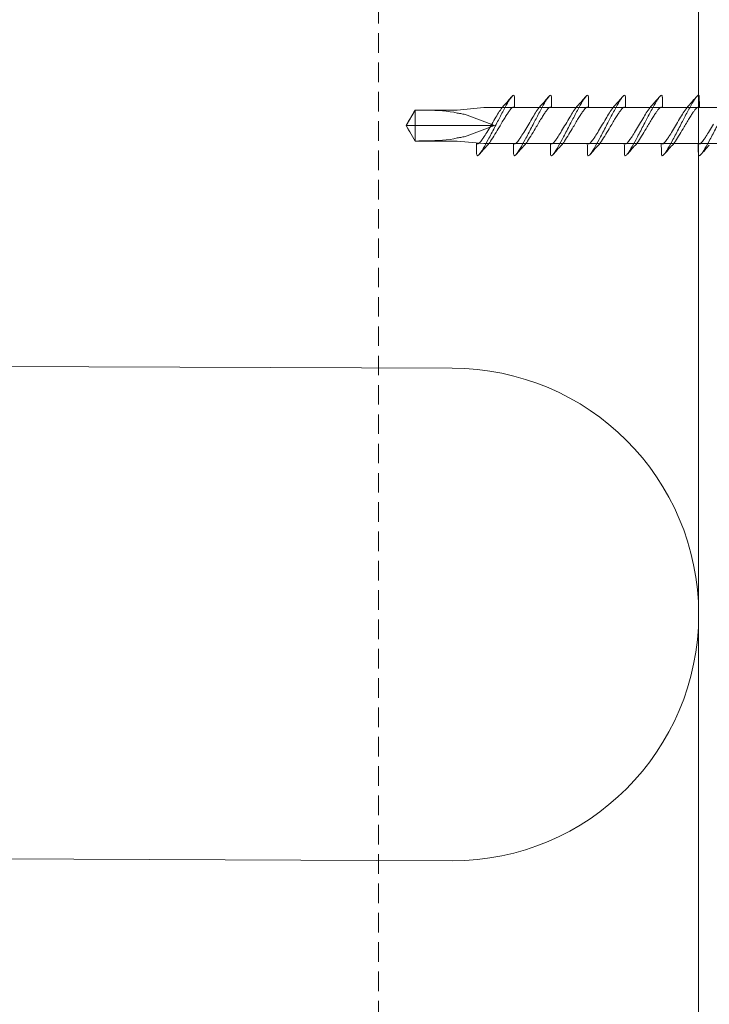
# Model space of a CAD drawing. Units: millimetres. Extents: x -464339 to -431003, y 23774 to 55200.
# Drawn here: x -454305 to -454249, y 43302 to 43382 of the extents above; entities that cross this region are included whole.
import ezdxf

# ---------------------------------------------------------------- set-up
doc = ezdxf.new("R2010")
doc.units = ezdxf.units.MM
doc.header["$LTSCALE"] = 0.5
doc.linetypes.add('HIDDEN2', pattern=[4.7625, 3.175, -1.5875])
for name, color, linetype, lineweight in [('A29-- S-', 113, 'Continuous', 9), ('A99--T-', 144, 'Continuous', 9), ('A99-I--', 41, 'Continuous', 18), ('K99-T', 31, 'Continuous', 20)]:
    doc.layers.add(name, color=color, linetype=linetype, lineweight=lineweight)

# ---------------------------------------------------------------- blocks, each defined once
blk = doc.blocks.new('A$C04C61D42')
at = {"layer": 'A99--T-'}
for p, q in [((-50.787, -8.132), (30.7, -8.133)), ((32.03, -8.773), (29.809, -9.603)), ((30.7, -8.133), (32.842, -8.343)), ((32.116, -8.744), (32.03, -8.773)), ((32.203, -8.717), (32.116, -8.744)), ((32.291, -8.693), (32.203, -8.717)), ((32.381, -8.671), (32.291, -8.693)), ((32.472, -8.651), (32.381, -8.671)), ((32.564, -8.633), (32.472, -8.651)), ((32.656, -8.617), (32.564, -8.633)), ((32.749, -8.603), (32.656, -8.617)), ((32.842, -8.59), (32.749, -8.603)), ((32.842, -8.343), (36.273, -8.343)), ((33.131, -8.528), (32.842, -8.59)), ((33.428, -8.479), (33.131, -8.528)), ((33.732, -8.441), (33.428, -8.479)), ((34.041, -8.411), (33.732, -8.441)), ((34.355, -8.39), (34.041, -8.411)), ((34.673, -8.374), (34.355, -8.39)), ((34.993, -8.363), (34.673, -8.374)), ((35.314, -8.355), (34.993, -8.363)), ((35.635, -8.35), (35.314, -8.355)), ((35.955, -8.347), (35.635, -8.35)), ((36.273, -8.346), (35.955, -8.347)), ((36.273, -9.603), (36.273, -8.343)), ((36.273, -8.343), (37, -9.603)), ((36.273, -8.343), (36.273, -8.346)), ((36.379, -8.53), (36.273, -8.346)), ((36.486, -8.714), (36.379, -8.53)), ((36.592, -8.896), (36.486, -8.714)), ((36.697, -9.077), (36.592, -8.896)), ((36.8, -9.256), (36.697, -9.077)), ((36.901, -9.432), (36.8, -9.256)), ((37, -9.603), (36.901, -9.432)), ((32.03, -10.433), (29.809, -9.603)), ((29.809, -9.603), (36.273, -9.603)), ((31.184, -9.603), (36.273, -9.603)), ((36.273, -9.603), (37, -9.603)), ((37, -9.603), (36.273, -10.863)), ((36.273, -9.603), (36.273, -10.863)), ((36.592, -10.309), (36.486, -10.492)), ((36.697, -10.128), (36.592, -10.309)), ((36.8, -9.95), (36.697, -10.128)), ((36.901, -9.774), (36.8, -9.95)), ((37, -9.603), (36.901, -9.774)), ((30.7, -11.073), (-50.787, -11.072)), ((32.842, -10.863), (30.7, -11.073)), ((32.116, -10.462), (32.03, -10.433)), ((32.203, -10.488), (32.116, -10.462)), ((32.291, -10.512), (32.203, -10.488)), ((32.381, -10.534), (32.291, -10.512)), ((32.472, -10.554), (32.381, -10.534)), ((32.564, -10.572), (32.472, -10.554)), ((32.656, -10.589), (32.564, -10.572)), ((32.749, -10.603), (32.656, -10.589)), ((32.842, -10.616), (32.749, -10.603)), ((33.131, -10.678), (32.842, -10.616)), ((36.273, -10.863), (32.842, -10.863)), ((33.428, -10.727), (33.131, -10.678)), ((33.732, -10.765), (33.428, -10.727)), ((34.041, -10.794), (33.732, -10.765)), ((34.355, -10.816), (34.041, -10.794)), ((34.673, -10.832), (34.355, -10.816)), ((34.993, -10.843), (34.673, -10.832)), ((35.314, -10.851), (34.993, -10.843)), ((35.635, -10.855), (35.314, -10.851)), ((35.955, -10.858), (35.635, -10.855)), ((36.273, -10.86), (35.955, -10.858)), ((36.379, -10.676), (36.273, -10.86)), ((36.273, -10.863), (36.273, -10.86)), ((36.486, -10.492), (36.379, -10.676))]:
    blk.add_line(p, q, dxfattribs=at)
for points, knots in [([(10.198, -7.32), (10.198, -7.311), (10.198, -7.302), (10.203, -7.195), (10.224, -7.13), (10.333, -7.157), (10.415, -7.246), (10.608, -7.521), (10.722, -7.705), (11.01, -8.216), (11.172, -8.518), (11.482, -9.111), (11.647, -9.429), (11.999, -10.11), (12.172, -10.443), (12.468, -10.998), (12.61, -11.258), (12.873, -11.699), (12.983, -11.862), (13.14, -12.041), (13.202, -12.084), (13.262, -12.027), (13.273, -11.971), (13.274, -11.886)], [0.4583882, 0.4583882, 0.4583882, 0.4583882, 0.4628264, 0.4628264, 0.5149733, 0.5149733, 0.5662204, 0.5662204, 0.6092213, 0.6092213, 0.651632, 0.651632, 0.6871955, 0.6871955, 0.722309, 0.722309, 0.7519431, 0.7519431, 0.7813598, 0.7813598, 0.8063607, 0.8063607, 0.8228559, 0.8228559, 0.8228559, 0.8228559]), ([(13.198, -7.32), (13.198, -7.311), (13.198, -7.302), (13.203, -7.195), (13.224, -7.13), (13.333, -7.157), (13.415, -7.246), (13.608, -7.521), (13.722, -7.705), (14.01, -8.216), (14.172, -8.518), (14.482, -9.111), (14.647, -9.429), (14.999, -10.11), (15.172, -10.443), (15.468, -10.998), (15.61, -11.258), (15.873, -11.699), (15.983, -11.862), (16.14, -12.041), (16.202, -12.084), (16.262, -12.027), (16.273, -11.971), (16.274, -11.886)], [0.4583882, 0.4583882, 0.4583882, 0.4583882, 0.4628264, 0.4628264, 0.5149733, 0.5149733, 0.5662204, 0.5662204, 0.6092213, 0.6092213, 0.651632, 0.651632, 0.6871955, 0.6871955, 0.722309, 0.722309, 0.7519431, 0.7519431, 0.7813598, 0.7813598, 0.8063607, 0.8063607, 0.8228559, 0.8228559, 0.8228559, 0.8228559]), ([(16.198, -7.32), (16.198, -7.311), (16.198, -7.302), (16.203, -7.195), (16.224, -7.13), (16.333, -7.157), (16.415, -7.246), (16.608, -7.521), (16.722, -7.705), (17.01, -8.216), (17.172, -8.518), (17.482, -9.111), (17.647, -9.429), (17.999, -10.11), (18.172, -10.443), (18.468, -10.998), (18.61, -11.258), (18.873, -11.699), (18.983, -11.862), (19.14, -12.041), (19.202, -12.084), (19.262, -12.027), (19.273, -11.971), (19.274, -11.886)], [0.4583882, 0.4583882, 0.4583882, 0.4583882, 0.4628264, 0.4628264, 0.5149733, 0.5149733, 0.5662204, 0.5662204, 0.6092213, 0.6092213, 0.651632, 0.651632, 0.6871955, 0.6871955, 0.722309, 0.722309, 0.7519431, 0.7519431, 0.7813598, 0.7813598, 0.8063607, 0.8063607, 0.8228559, 0.8228559, 0.8228559, 0.8228559]), ([(19.198, -7.32), (19.198, -7.311), (19.198, -7.302), (19.203, -7.195), (19.224, -7.13), (19.333, -7.157), (19.415, -7.246), (19.608, -7.521), (19.722, -7.705), (20.01, -8.216), (20.172, -8.518), (20.482, -9.111), (20.647, -9.429), (20.999, -10.11), (21.172, -10.443), (21.468, -10.998), (21.61, -11.258), (21.873, -11.699), (21.983, -11.862), (22.14, -12.041), (22.202, -12.084), (22.262, -12.027), (22.273, -11.971), (22.274, -11.886)], [0.4583882, 0.4583882, 0.4583882, 0.4583882, 0.4628264, 0.4628264, 0.5149733, 0.5149733, 0.5662204, 0.5662204, 0.6092213, 0.6092213, 0.651632, 0.651632, 0.6871955, 0.6871955, 0.722309, 0.722309, 0.7519431, 0.7519431, 0.7813598, 0.7813598, 0.8063607, 0.8063607, 0.8228559, 0.8228559, 0.8228559, 0.8228559]), ([(22.198, -7.32), (22.198, -7.311), (22.198, -7.302), (22.203, -7.195), (22.224, -7.13), (22.333, -7.157), (22.415, -7.246), (22.608, -7.521), (22.722, -7.705), (23.01, -8.216), (23.172, -8.518), (23.482, -9.111), (23.647, -9.429), (23.999, -10.11), (24.172, -10.443), (24.468, -10.998), (24.61, -11.258), (24.873, -11.699), (24.983, -11.862), (25.14, -12.041), (25.202, -12.084), (25.262, -12.027), (25.273, -11.971), (25.274, -11.886)], [0.4583882, 0.4583882, 0.4583882, 0.4583882, 0.4628264, 0.4628264, 0.5149733, 0.5149733, 0.5662204, 0.5662204, 0.6092213, 0.6092213, 0.651632, 0.651632, 0.6871955, 0.6871955, 0.722309, 0.722309, 0.7519431, 0.7519431, 0.7813598, 0.7813598, 0.8063607, 0.8063607, 0.8228559, 0.8228559, 0.8228559, 0.8228559]), ([(25.198, -7.32), (25.198, -7.311), (25.198, -7.302), (25.203, -7.195), (25.224, -7.13), (25.333, -7.157), (25.415, -7.246), (25.608, -7.521), (25.722, -7.705), (26.01, -8.216), (26.172, -8.518), (26.482, -9.111), (26.647, -9.429), (26.999, -10.11), (27.172, -10.443), (27.468, -10.998), (27.61, -11.258), (27.873, -11.699), (27.983, -11.862), (28.14, -12.041), (28.202, -12.084), (28.262, -12.027), (28.273, -11.971), (28.274, -11.886)], [0.4583882, 0.4583882, 0.4583882, 0.4583882, 0.4628264, 0.4628264, 0.5149733, 0.5149733, 0.5662204, 0.5662204, 0.6092213, 0.6092213, 0.651632, 0.651632, 0.6871955, 0.6871955, 0.722309, 0.722309, 0.7519431, 0.7519431, 0.7813598, 0.7813598, 0.8063607, 0.8063607, 0.8228559, 0.8228559, 0.8228559, 0.8228559]), ([(28.198, -7.32), (28.198, -7.311), (28.198, -7.302), (28.203, -7.195), (28.224, -7.13), (28.333, -7.157), (28.415, -7.246), (28.608, -7.521), (28.722, -7.705), (29.01, -8.216), (29.172, -8.518), (29.482, -9.111), (29.647, -9.429), (29.999, -10.11), (30.172, -10.443), (30.468, -10.998), (30.61, -11.258), (30.873, -11.699), (30.983, -11.862), (31.14, -12.041), (31.202, -12.084), (31.262, -12.027), (31.273, -11.971), (31.274, -11.886)], [0.4583882, 0.4583882, 0.4583882, 0.4583882, 0.4628264, 0.4628264, 0.5149733, 0.5149733, 0.5662204, 0.5662204, 0.6092213, 0.6092213, 0.651632, 0.651632, 0.6871955, 0.6871955, 0.722309, 0.722309, 0.7519431, 0.7519431, 0.7813598, 0.7813598, 0.8063607, 0.8063607, 0.8228559, 0.8228559, 0.8228559, 0.8228559]), ([(13.256, -8.105), (13.266, -8.102), (13.276, -8.101), (13.313, -8.105), (13.343, -8.119), (13.443, -8.196), (13.526, -8.292), (13.672, -8.492), (13.724, -8.567), (13.838, -8.739), (13.9, -8.836), (14.038, -9.058), (14.113, -9.184), (14.269, -9.446), (14.348, -9.581), (14.428, -9.716)], [0.5644448, 0.5644448, 0.5644448, 0.5644448, 0.5843074, 0.5843074, 0.6274694, 0.6274694, 0.7140784, 0.7140784, 0.7572489, 0.7572489, 0.8036401, 0.8036401, 0.8563052, 0.8563052, 0.9094402, 0.9094402, 0.9094402, 0.9094402]), ([(15.044, -9.487), (14.931, -9.297), (14.819, -9.107), (14.613, -8.765), (14.519, -8.613), (14.317, -8.301), (14.214, -8.155), (14.112, -8.035), (14.098, -8.019), (14.084, -8.004)], [0.0000041, 0.0000041, 0.0000041, 0.0000041, 0.0748361, 0.0748361, 0.1427192, 0.1427192, 0.2312623, 0.2312623, 0.2455752, 0.2455752, 0.2455752, 0.2455752]), ([(16.256, -8.105), (16.266, -8.102), (16.276, -8.101), (16.313, -8.105), (16.343, -8.119), (16.443, -8.196), (16.526, -8.292), (16.672, -8.492), (16.724, -8.567), (16.838, -8.739), (16.9, -8.836), (17.038, -9.058), (17.113, -9.184), (17.269, -9.446), (17.348, -9.581), (17.428, -9.716)], [0.5644448, 0.5644448, 0.5644448, 0.5644448, 0.5843074, 0.5843074, 0.6274694, 0.6274694, 0.7140784, 0.7140784, 0.7572489, 0.7572489, 0.8036401, 0.8036401, 0.8563052, 0.8563052, 0.9094402, 0.9094402, 0.9094402, 0.9094402]), ([(18.044, -9.487), (17.931, -9.297), (17.819, -9.107), (17.613, -8.765), (17.519, -8.613), (17.317, -8.301), (17.214, -8.155), (17.112, -8.035), (17.098, -8.019), (17.084, -8.004)], [0.0000041, 0.0000041, 0.0000041, 0.0000041, 0.0748361, 0.0748361, 0.1427192, 0.1427192, 0.2312623, 0.2312623, 0.2455752, 0.2455752, 0.2455752, 0.2455752]), ([(19.256, -8.105), (19.266, -8.102), (19.276, -8.101), (19.313, -8.105), (19.343, -8.119), (19.443, -8.196), (19.526, -8.292), (19.672, -8.492), (19.724, -8.567), (19.838, -8.739), (19.9, -8.836), (20.038, -9.058), (20.113, -9.184), (20.269, -9.446), (20.348, -9.581), (20.428, -9.716)], [0.5644448, 0.5644448, 0.5644448, 0.5644448, 0.5843074, 0.5843074, 0.6274694, 0.6274694, 0.7140784, 0.7140784, 0.7572489, 0.7572489, 0.8036401, 0.8036401, 0.8563052, 0.8563052, 0.9094402, 0.9094402, 0.9094402, 0.9094402]), ([(21.044, -9.487), (20.931, -9.297), (20.819, -9.107), (20.613, -8.765), (20.519, -8.613), (20.317, -8.301), (20.214, -8.155), (20.112, -8.035), (20.098, -8.019), (20.084, -8.004)], [0.0000041, 0.0000041, 0.0000041, 0.0000041, 0.0748361, 0.0748361, 0.1427192, 0.1427192, 0.2312623, 0.2312623, 0.2455752, 0.2455752, 0.2455752, 0.2455752]), ([(22.256, -8.105), (22.266, -8.102), (22.276, -8.101), (22.313, -8.105), (22.343, -8.119), (22.443, -8.196), (22.526, -8.292), (22.672, -8.492), (22.724, -8.567), (22.838, -8.739), (22.9, -8.836), (23.038, -9.058), (23.113, -9.184), (23.269, -9.446), (23.348, -9.581), (23.428, -9.716)], [0.5644448, 0.5644448, 0.5644448, 0.5644448, 0.5843074, 0.5843074, 0.6274694, 0.6274694, 0.7140784, 0.7140784, 0.7572489, 0.7572489, 0.8036401, 0.8036401, 0.8563052, 0.8563052, 0.9094402, 0.9094402, 0.9094402, 0.9094402]), ([(24.044, -9.487), (23.931, -9.297), (23.819, -9.107), (23.613, -8.765), (23.519, -8.613), (23.317, -8.301), (23.214, -8.155), (23.112, -8.035), (23.098, -8.019), (23.084, -8.004)], [0.0000041, 0.0000041, 0.0000041, 0.0000041, 0.0748361, 0.0748361, 0.1427192, 0.1427192, 0.2312623, 0.2312623, 0.2455752, 0.2455752, 0.2455752, 0.2455752]), ([(25.256, -8.105), (25.266, -8.102), (25.276, -8.101), (25.313, -8.105), (25.343, -8.119), (25.443, -8.196), (25.526, -8.292), (25.672, -8.492), (25.724, -8.567), (25.838, -8.739), (25.9, -8.836), (26.038, -9.058), (26.113, -9.184), (26.269, -9.446), (26.348, -9.581), (26.428, -9.716)], [0.5644448, 0.5644448, 0.5644448, 0.5644448, 0.5843074, 0.5843074, 0.6274694, 0.6274694, 0.7140784, 0.7140784, 0.7572489, 0.7572489, 0.8036401, 0.8036401, 0.8563052, 0.8563052, 0.9094402, 0.9094402, 0.9094402, 0.9094402]), ([(27.044, -9.487), (26.931, -9.297), (26.819, -9.107), (26.613, -8.765), (26.519, -8.613), (26.317, -8.301), (26.214, -8.155), (26.112, -8.035), (26.098, -8.019), (26.084, -8.004)], [0.0000041, 0.0000041, 0.0000041, 0.0000041, 0.0748361, 0.0748361, 0.1427192, 0.1427192, 0.2312623, 0.2312623, 0.2455752, 0.2455752, 0.2455752, 0.2455752]), ([(28.256, -8.105), (28.266, -8.102), (28.276, -8.101), (28.313, -8.105), (28.343, -8.119), (28.443, -8.196), (28.526, -8.292), (28.672, -8.492), (28.724, -8.567), (28.838, -8.739), (28.9, -8.836), (29.038, -9.058), (29.113, -9.184), (29.269, -9.446), (29.348, -9.581), (29.428, -9.716)], [0.5644448, 0.5644448, 0.5644448, 0.5644448, 0.5843074, 0.5843074, 0.6274694, 0.6274694, 0.7140784, 0.7140784, 0.7572489, 0.7572489, 0.8036401, 0.8036401, 0.8563052, 0.8563052, 0.9094402, 0.9094402, 0.9094402, 0.9094402]), ([(30.044, -9.487), (29.931, -9.297), (29.819, -9.107), (29.613, -8.765), (29.519, -8.613), (29.317, -8.301), (29.214, -8.155), (29.112, -8.035), (29.098, -8.019), (29.084, -8.004)], [0.0000041, 0.0000041, 0.0000041, 0.0000041, 0.0748361, 0.0748361, 0.1427192, 0.1427192, 0.2312623, 0.2312623, 0.2455752, 0.2455752, 0.2455752, 0.2455752]), ([(13.216, -11.098), (13.195, -11.106), (13.169, -11.103), (13.11, -11.072), (13.075, -11.045), (12.976, -10.946), (12.905, -10.858), (12.774, -10.674), (12.718, -10.592), (12.568, -10.364), (12.472, -10.207), (12.264, -9.862), (12.155, -9.675), (12.044, -9.487)], [0.3450461, 0.3450461, 0.3450461, 0.3450461, 0.3879952, 0.3879952, 0.432035, 0.432035, 0.5013141, 0.5013141, 0.5465276, 0.5465276, 0.6163933, 0.6163933, 0.6900592, 0.6900592, 0.6900592, 0.6900592]), ([(16.216, -11.098), (16.195, -11.106), (16.169, -11.103), (16.11, -11.072), (16.075, -11.045), (15.976, -10.946), (15.905, -10.858), (15.774, -10.674), (15.718, -10.592), (15.568, -10.364), (15.472, -10.207), (15.264, -9.862), (15.155, -9.675), (15.044, -9.487)], [0.3450461, 0.3450461, 0.3450461, 0.3450461, 0.3879952, 0.3879952, 0.432035, 0.432035, 0.5013141, 0.5013141, 0.5465276, 0.5465276, 0.6163933, 0.6163933, 0.6900592, 0.6900592, 0.6900592, 0.6900592]), ([(19.216, -11.098), (19.195, -11.106), (19.169, -11.103), (19.11, -11.072), (19.075, -11.045), (18.976, -10.946), (18.905, -10.858), (18.774, -10.674), (18.718, -10.592), (18.568, -10.364), (18.472, -10.207), (18.264, -9.862), (18.155, -9.675), (18.044, -9.487)], [0.3450461, 0.3450461, 0.3450461, 0.3450461, 0.3879952, 0.3879952, 0.432035, 0.432035, 0.5013141, 0.5013141, 0.5465276, 0.5465276, 0.6163933, 0.6163933, 0.6900592, 0.6900592, 0.6900592, 0.6900592]), ([(22.216, -11.098), (22.195, -11.106), (22.169, -11.103), (22.11, -11.072), (22.075, -11.045), (21.976, -10.946), (21.905, -10.858), (21.774, -10.674), (21.718, -10.592), (21.568, -10.364), (21.472, -10.207), (21.264, -9.862), (21.155, -9.675), (21.044, -9.487)], [0.3450461, 0.3450461, 0.3450461, 0.3450461, 0.3879952, 0.3879952, 0.432035, 0.432035, 0.5013141, 0.5013141, 0.5465276, 0.5465276, 0.6163933, 0.6163933, 0.6900592, 0.6900592, 0.6900592, 0.6900592]), ([(25.216, -11.098), (25.195, -11.106), (25.169, -11.103), (25.11, -11.072), (25.075, -11.045), (24.976, -10.946), (24.905, -10.858), (24.774, -10.674), (24.718, -10.592), (24.568, -10.364), (24.472, -10.207), (24.264, -9.862), (24.155, -9.675), (24.044, -9.487)], [0.3450461, 0.3450461, 0.3450461, 0.3450461, 0.3879952, 0.3879952, 0.432035, 0.432035, 0.5013141, 0.5013141, 0.5465276, 0.5465276, 0.6163933, 0.6163933, 0.6900592, 0.6900592, 0.6900592, 0.6900592]), ([(28.216, -11.098), (28.195, -11.106), (28.169, -11.103), (28.11, -11.072), (28.075, -11.045), (27.976, -10.946), (27.905, -10.858), (27.774, -10.674), (27.718, -10.592), (27.568, -10.364), (27.472, -10.207), (27.264, -9.862), (27.155, -9.675), (27.044, -9.487)], [0.3450461, 0.3450461, 0.3450461, 0.3450461, 0.3879952, 0.3879952, 0.432035, 0.432035, 0.5013141, 0.5013141, 0.5465276, 0.5465276, 0.6163933, 0.6163933, 0.6900592, 0.6900592, 0.6900592, 0.6900592]), ([(31.216, -11.098), (31.195, -11.106), (31.169, -11.103), (31.11, -11.072), (31.075, -11.045), (30.976, -10.946), (30.905, -10.858), (30.774, -10.674), (30.718, -10.592), (30.568, -10.364), (30.472, -10.207), (30.264, -9.862), (30.155, -9.675), (30.044, -9.487)], [0.3450461, 0.3450461, 0.3450461, 0.3450461, 0.3879952, 0.3879952, 0.432035, 0.432035, 0.5013141, 0.5013141, 0.5465276, 0.5465276, 0.6163933, 0.6163933, 0.6900592, 0.6900592, 0.6900592, 0.6900592]), ([(14.428, -9.716), (14.548, -9.921), (14.668, -10.123), (14.911, -10.524), (15.03, -10.715), (15.231, -11.01), (15.315, -11.12), (15.386, -11.198)], [0.0000013, 0.0000013, 0.0000013, 0.0000013, 0.0800216, 0.0800216, 0.1688813, 0.1688813, 0.245192, 0.245192, 0.245192, 0.245192]), ([(17.428, -9.716), (17.548, -9.921), (17.668, -10.123), (17.911, -10.524), (18.03, -10.715), (18.231, -11.01), (18.315, -11.12), (18.386, -11.198)], [0.0000013, 0.0000013, 0.0000013, 0.0000013, 0.0800216, 0.0800216, 0.1688813, 0.1688813, 0.245192, 0.245192, 0.245192, 0.245192]), ([(20.428, -9.716), (20.548, -9.921), (20.668, -10.123), (20.911, -10.524), (21.03, -10.715), (21.231, -11.01), (21.315, -11.12), (21.386, -11.198)], [0.0000013, 0.0000013, 0.0000013, 0.0000013, 0.0800216, 0.0800216, 0.1688813, 0.1688813, 0.245192, 0.245192, 0.245192, 0.245192]), ([(23.428, -9.716), (23.548, -9.921), (23.668, -10.123), (23.911, -10.524), (24.03, -10.715), (24.231, -11.01), (24.315, -11.12), (24.386, -11.198)], [0.0000013, 0.0000013, 0.0000013, 0.0000013, 0.0800216, 0.0800216, 0.1688813, 0.1688813, 0.245192, 0.245192, 0.245192, 0.245192]), ([(26.428, -9.716), (26.548, -9.921), (26.668, -10.123), (26.911, -10.524), (27.03, -10.715), (27.231, -11.01), (27.315, -11.12), (27.386, -11.198)], [0.0000013, 0.0000013, 0.0000013, 0.0000013, 0.0800216, 0.0800216, 0.1688813, 0.1688813, 0.245192, 0.245192, 0.245192, 0.245192]), ([(29.428, -9.716), (29.548, -9.921), (29.668, -10.123), (29.911, -10.524), (30.03, -10.715), (30.231, -11.01), (30.315, -11.12), (30.386, -11.198)], [0.0000013, 0.0000013, 0.0000013, 0.0000013, 0.0800216, 0.0800216, 0.1688813, 0.1688813, 0.245192, 0.245192, 0.245192, 0.245192])]:
    blk.add_open_spline(points, degree=3, knots=knots, dxfattribs=at)
for points in [[(13.185, -8.132), (13.191, -7.862), (13.195, -7.591), (13.198, -7.32)], [(13.401, -7.241), (13.627, -7.497), (13.854, -7.753), (14.084, -8.004)], [(16.185, -8.132), (16.191, -7.862), (16.195, -7.591), (16.198, -7.32)], [(16.401, -7.241), (16.627, -7.497), (16.854, -7.753), (17.084, -8.004)], [(19.185, -8.132), (19.191, -7.862), (19.195, -7.591), (19.198, -7.32)], [(19.401, -7.241), (19.627, -7.497), (19.854, -7.753), (20.084, -8.004)], [(22.185, -8.132), (22.191, -7.862), (22.195, -7.591), (22.198, -7.32)], [(22.401, -7.241), (22.627, -7.497), (22.854, -7.753), (23.084, -8.004)], [(25.185, -8.132), (25.191, -7.862), (25.195, -7.591), (25.198, -7.32)], [(25.401, -7.241), (25.627, -7.497), (25.854, -7.753), (26.084, -8.004)], [(28.185, -8.132), (28.191, -7.862), (28.195, -7.591), (28.198, -7.32)], [(28.401, -7.241), (28.627, -7.497), (28.854, -7.753), (29.084, -8.004)], [(13.287, -11.072), (13.281, -11.343), (13.277, -11.615), (13.274, -11.886)], [(16.287, -11.072), (16.281, -11.343), (16.277, -11.615), (16.274, -11.886)], [(19.287, -11.072), (19.281, -11.343), (19.277, -11.615), (19.274, -11.886)], [(22.287, -11.072), (22.281, -11.343), (22.277, -11.615), (22.274, -11.886)], [(25.287, -11.072), (25.281, -11.343), (25.277, -11.615), (25.274, -11.886)], [(28.287, -11.072), (28.281, -11.343), (28.277, -11.615), (28.274, -11.886)], [(31.287, -11.072), (31.281, -11.343), (31.277, -11.615), (31.274, -11.886)], [(13.069, -11.961), (12.843, -11.704), (12.616, -11.449), (12.386, -11.198)], [(16.069, -11.961), (15.843, -11.704), (15.616, -11.449), (15.386, -11.198)], [(19.069, -11.961), (18.843, -11.704), (18.616, -11.449), (18.386, -11.198)], [(22.069, -11.961), (21.843, -11.704), (21.616, -11.449), (21.386, -11.198)], [(25.069, -11.961), (24.843, -11.704), (24.616, -11.449), (24.386, -11.198)], [(28.069, -11.961), (27.843, -11.704), (27.616, -11.449), (27.386, -11.198)], [(31.069, -11.961), (30.843, -11.704), (30.616, -11.449), (30.386, -11.198)]]:
    blk.add_open_spline(points, degree=3, dxfattribs=at)

msp = doc.modelspace()

# ---------------------------------------------------------------- linework, layer by layer
at = {"layer": 'A29-- S-', "linetype": 'HIDDEN2', "transparency": 33554687}
msp.add_line((-454276.298, 42834.398), (-454276.298, 43433.607), dxfattribs=at)
at = {"layer": 'A29-- S-', "transparency": 33554687}
msp.add_line((-454250.298, 42834.399), (-454250.298, 43433.351), dxfattribs=at)
at = {"layer": 'A99-I--', "transparency": 33554687}
for p, q in [((-454330.313, 43354.328), (-454270.298, 43354.077)), ((-454331.507, 43314.328), (-454270.298, 43314.077))]:
    msp.add_line(p, q, dxfattribs=at)
msp.add_arc((-454270.298, 43334.077), 20, 270, 90, dxfattribs=at)

# ---------------------------------------------------------------- block references
at = {"layer": 'K99-T', "linetype": 'Continuous', "transparency": 33554687, "xscale": -1}
msp.add_blockref('A$C04C61D42', (-454237.048, 43383.396), dxfattribs=at)

doc.saveas('drawing.dxf')
